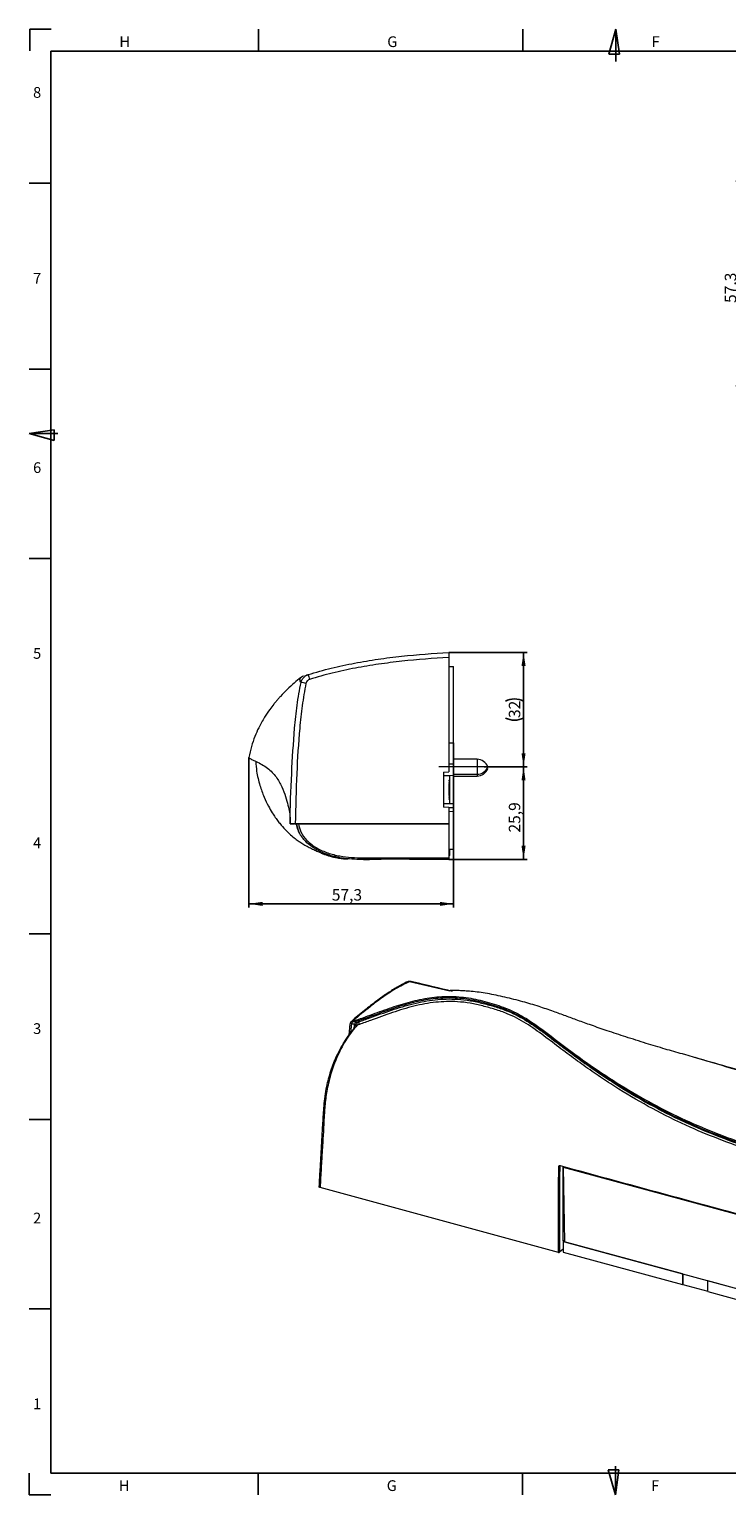
# Model space of a CAD drawing. Units: millimetres. Extents: x 7 to 591, y 5 to 415.
# Drawn here: x 7 to 202, y 5 to 415 of the extents above; entities that cross this region are included whole.
import ezdxf

# ---------------------------------------------------------------- set-up
doc = ezdxf.new("R2010")
doc.units = ezdxf.units.MM
doc.linetypes.add('CENTERX2', pattern=[20.32, 12.7, -2.54, 2.54, -2.54])
doc.layers.add('COTATION', color=1, linetype='Continuous')
doc.layers.add('PV', color=7, linetype='Continuous')
doc.styles.add('SLDTEXTSTYLE0', font='TXT', dxfattribs={"width": 0.75})
doc.dimstyles.new('SLDDIMSTYLE0', dxfattribs={"dimtxt": 3.2, "dimasz": 3.81, "dimexe": 0, "dimexo": 0.0625, "dimgap": 0.8, "dimtad": 1, "dimdec": 1, "dimrnd": 1e-09, "dimzin": 12, "dimdsep": 46, "dimtxsty": 'SLDTEXTSTYLE0', "dimsah": 1, "dimcen": 0.09, "dimadec": 0, "dimazin": 3, "dimtfac": 1, "dimtofl": 0, "dimtmove": 0, "dimatfit": 3, "dimfxl": 1, "dimfrac": 2, "dimtolj": 1, "dimtzin": 12, "dimarcsym": 0})

# ---------------------------------------------------------------- blocks, each defined once
blk = doc.blocks.new('_D')
at = {"layer": 'COTATION'}
for p, q in [((219.25, 372.41), (204.36, 372.41)), ((205.36, 372.41), (205.36, 315.11)), ((218.73, 315.11), (204.36, 315.11))]:
    blk.add_line(p, q, dxfattribs=at)
for points in [[(205.36, 372.41), (204.78, 368.6), (205.93, 368.6)], [(205.36, 315.11), (205.93, 318.92), (204.78, 318.92)]]:
    blk.add_solid(points, dxfattribs=at)
at = {"layer": 'COTATION', "insert": (201.23, 338.32, 0.1), "char_height": 3.2, "attachment_point": 1, "rotation": 90, "style": 'SLDTEXTSTYLE0'}
blk.add_mtext('57,3', dxfattribs=at)
blk = doc.blocks.new('_D_6')
at = {"layer": 'COTATION'}
for p, q in [((125.29, 215.25), (125.29, 169.15)), ((68, 207.36), (68, 169.15)), ((68, 170.15), (125.29, 170.15))]:
    blk.add_line(p, q, dxfattribs=at)
for points in [[(68, 170.15), (71.81, 169.58), (71.81, 170.72)], [(125.29, 170.15), (121.48, 170.72), (121.48, 169.58)]]:
    blk.add_solid(points, dxfattribs=at)
at = {"layer": 'COTATION', "insert": (91.21, 174.27, 0.1), "char_height": 3.2, "attachment_point": 1, "style": 'SLDTEXTSTYLE0'}
blk.add_mtext('57,3', dxfattribs=at)
blk = doc.blocks.new('_D_7')
at = {"layer": 'COTATION'}
for p, q in [((133.89, 208.51), (145.89, 208.51)), ((144.89, 182.59), (144.89, 208.51)), ((123.99, 182.59), (145.89, 182.59))]:
    blk.add_line(p, q, dxfattribs=at)
for points in [[(144.89, 208.51), (144.32, 204.7), (145.46, 204.7)], [(144.89, 182.59), (145.46, 186.4), (144.32, 186.4)]]:
    blk.add_solid(points, dxfattribs=at)
at = {"layer": 'COTATION', "insert": (140.77, 190.11, 0.11), "char_height": 3.2, "attachment_point": 1, "rotation": 90, "style": 'SLDTEXTSTYLE0'}
blk.add_mtext('25,9', dxfattribs=at)
blk = doc.blocks.new('_D_8')
at = {"layer": 'COTATION'}
for p, q in [((123.99, 240.54), (145.89, 240.54)), ((144.89, 208.51), (144.89, 240.54)), ((133.89, 208.51), (145.89, 208.51))]:
    blk.add_line(p, q, dxfattribs=at)
for centre, start, end in [((142.35, 221.81), 63.4349, 116.5651), ((142.35, 227.24), 243.4349, 296.5651)]:
    blk.add_arc(centre, 5.68, start, end, dxfattribs=at)
for points in [[(144.89, 240.54), (144.32, 236.73), (145.46, 236.73)], [(144.89, 208.51), (145.46, 212.32), (144.32, 212.32)]]:
    blk.add_solid(points, dxfattribs=at)
at = {"layer": 'COTATION', "insert": (140.77, 222.16, 0.11), "char_height": 3.2, "attachment_point": 1, "rotation": 90, "style": 'SLDTEXTSTYLE0'}
blk.add_mtext('32', dxfattribs=at)

msp = doc.modelspace()

# ---------------------------------------------------------------- linework, layer by layer
at = {"color": 7, "linetype": 'Continuous', "lineweight": 15}
for p, q in [((123.99, 239.117), (123.99, 207.101)), ((123.99, 236.538), (125.29, 236.561)), ((125.29, 215.245), (125.29, 236.561)), ((82.589, 232.103), (82.59, 232.103)), ((123.99, 215.222), (125.29, 215.245)), ((123.99, 215.154), (125.29, 215.176)), ((125.29, 215.176), (125.29, 215.245)), ((125.29, 215.176), (125.29, 209.249)), ((125.29, 209.249), (123.99, 209.271)), ((131.89, 210.612), (125.29, 210.612)), ((125.29, 206.031), (125.29, 209.249)), ((122.49, 207.022), (123.99, 207.101)), ((122.49, 207.022), (122.49, 197.179)), ((122.49, 206.094), (124.29, 206.031)), ((125.29, 206.031), (124.29, 206.014)), ((124.29, 206.031), (124.29, 206.014)), ((124.29, 198.188), (124.29, 206.014)), ((125.29, 206.412), (131.89, 206.412)), ((125.29, 198.171), (125.29, 206.031)), ((125.29, 205.911), (131.89, 205.911)), ((134.89, 208.011), (134.787, 208.261)), ((123.99, 204.793), (123.99, 204.765)), ((123.99, 204.793), (124.29, 204.793)), ((123.99, 204.765), (123.99, 204.641)), ((123.99, 204.765), (124.29, 204.765)), ((123.99, 204.641), (124.29, 204.641)), ((123.99, 204.641), (123.99, 204.614)), ((123.99, 204.614), (124.29, 204.614)), ((123.99, 204.255), (124.29, 204.255)), ((123.99, 204.255), (123.99, 204.227)), ((123.99, 204.227), (124.29, 204.227)), ((123.99, 204.227), (123.99, 204.102)), ((123.99, 204.102), (124.29, 204.102)), ((123.99, 204.102), (123.99, 204.075)), ((123.99, 204.075), (124.29, 204.075)), ((123.99, 203.819), (124.29, 203.819)), ((123.99, 203.667), (124.29, 203.667)), ((123.99, 203.136), (124.29, 203.136)), ((123.99, 202.46), (124.29, 202.46)), ((123.99, 202.332), (123.99, 202.136)), ((123.99, 202.332), (124.29, 202.332)), ((123.99, 202.136), (124.29, 202.136)), ((123.99, 202.136), (123.99, 201.841)), ((123.99, 201.841), (124.29, 201.841)), ((123.99, 201.841), (123.99, 200.934)), ((124.29, 198.171), (122.49, 198.108)), ((123.99, 197.101), (122.49, 197.179)), ((123.99, 200.934), (124.29, 200.934)), ((123.99, 200.934), (123.99, 200.63)), ((123.99, 200.63), (124.29, 200.63)), ((123.99, 200.63), (123.99, 200.434)), ((123.99, 200.434), (124.29, 200.434)), ((123.99, 200.126), (123.99, 200.098)), ((123.99, 200.126), (124.29, 200.126)), ((123.99, 200.098), (124.29, 200.098)), ((123.99, 200.098), (123.99, 199.974)), ((123.99, 199.974), (124.29, 199.974)), ((123.99, 199.974), (123.99, 199.947)), ((123.99, 199.947), (124.29, 199.947)), ((123.99, 199.588), (124.29, 199.588)), ((123.99, 199.588), (123.99, 199.56)), ((123.99, 199.56), (124.29, 199.56)), ((123.99, 199.56), (123.99, 199.435)), ((123.99, 199.435), (124.29, 199.435)), ((123.99, 199.435), (123.99, 199.409)), ((123.99, 199.409), (124.29, 199.409)), ((123.99, 197.101), (123.99, 192.591)), ((125.29, 198.171), (124.29, 198.188)), ((124.29, 198.171), (124.29, 198.188)), ((125.29, 197.079), (125.29, 198.171)), ((125.29, 196.044), (125.29, 197.079)), ((123.99, 196.067), (125.29, 196.044)), ((125.29, 185.472), (125.29, 196.044)), ((80.058, 192.591), (79.961, 192.591)), ((80.058, 192.591), (80.058, 192.591)), ((80.058, 192.591), (80.058, 192.591)), ((123.99, 192.591), (80.802, 192.591)), ((80.982, 192.591), (123.99, 192.591)), ((123.99, 192.591), (123.99, 183.065)), ((123.99, 185.495), (125.29, 185.472)), ((123.99, 185.472), (124.29, 185.472)), ((124.29, 185.49), (124.29, 185.472)), ((124.29, 183.702), (124.29, 185.472)), ((124.29, 185.472), (125.29, 185.472)), ((95.609, 182.716), (95.609, 182.716)), ((100.079, 182.591), (101.77, 182.591)), ((101.92, 182.591), (101.85, 182.591)), ((124.29, 183.702), (123.99, 183.702)), ((96.057, 133.442), (96.337, 136.533)), ((96.575, 134.161), (96.799, 136.632)), ((96.874, 137.374), (97.48, 137.23)), ((96.874, 137.374), (96.874, 137.374)), ((97.407, 137.257), (96.874, 137.374)), ((97.188, 137.473), (97.426, 137.505)), ((97.407, 137.257), (97.465, 137.244)), ((97.48, 137.23), (97.465, 137.244)), ((97.534, 137.238), (98.045, 136.893)), ((98.045, 136.893), (98.172, 136.933)), ((192.447, 127.256), (190.017, 127.976)), ((156.073, 96.576), (155.993, 96.492)), ((155.993, 96.492), (208.315, 82.272)), ((155.993, 96.492), (156.368, 75.601)), ((154.709, 72.617), (87.92, 90.769)), ((155.969, 75.665), (156.36, 76.046)), ((189.37, 66.587), (155.969, 75.665)), ((155.969, 75.665), (155.969, 72.664)), ((156.368, 75.601), (208.315, 61.483)), ((155.969, 73.55), (154.976, 72.657)), ((155.969, 72.664), (189.37, 63.587)), ((189.405, 66.622), (189.37, 66.587)), ((189.37, 66.587), (189.37, 63.587)), ((189.463, 66.606), (189.463, 63.678)), ((189.463, 63.678), (189.37, 63.587)), ((189.463, 63.678), (196.445, 61.78)), ((196.481, 64.699), (196.445, 64.664)), ((202.264, 63.083), (196.445, 64.664)), ((196.445, 61.664), (196.445, 64.664)), ((196.445, 61.664), (249.555, 47.23))]:
    msp.add_line(p, q, dxfattribs=at)
at = {"color": 8, "linetype": 'Continuous', "lineweight": 15}
for p, q in [((131.89, 210.612), (131.89, 206.412)), ((131.89, 206.412), (131.89, 205.911)), ((123.99, 197.078), (125.29, 197.079)), ((100.341, 182.591), (100.342, 182.591)), ((124.29, 145.721), (112.945, 148.335)), ((97.445, 135.221), (97.53, 136.161)), ((155.165, 96.79), (155.025, 96.673))]:
    msp.add_line(p, q, dxfattribs=at)
at = {"color": 7, "linetype": 'Continuous', "lineweight": 15, "flags": 128}
msp.add_lwpolyline([(79.558, 192.59), (79.808, 192.59), (80.058, 192.59)], dxfattribs=at)
at = {"color": 8, "linetype": 'Continuous', "lineweight": 15, "flags": 128}
for points in [[(98.007, 135.93), (98.004, 135.961), (97.977, 136.015), (97.922, 136.064), (97.843, 136.106), (97.746, 136.138), (97.639, 136.157), (97.53, 136.161)], [(155.126, 96.906), (155.126, 96.872), (155.131, 96.842), (155.138, 96.818), (155.149, 96.801), (155.163, 96.791), (155.167, 96.79)]]:
    msp.add_lwpolyline(points, dxfattribs=at)
at = {"color": 7, "linetype": 'Continuous', "lineweight": 15}
for centre, radius, start, end in [((84.978, 233.178), 1.201, 107.51687, 107.61675), ((95.069, 236.515), 10.681, 191.84131, 199.37365), ((81.825, 223.573), 8.564, 75.42692, 84.87725), ((131.89, 207.419), 3.193, 20.01596, 90), ((131.89, 209.605), 3.193, 270, 339.98404), ((131.89, 209.104), 3.193, 270, 339.98404), ((97.71, 136.484), 0.644, 335.78663, 44.17551), ((96.907, 136.069), 2.075, 9.23687, 29.50352), ((154.859, 96.969), 0.339, 252.59426, 299.22605), ((155.175, 96.844), 0.0543, 261.97847, 319.57124), ((154.8, 72.917), 0.313, 253.00668, 303.99179)]:
    msp.add_arc(centre, radius, start, end, dxfattribs=at)
at = {"color": 8, "linetype": 'Continuous', "lineweight": 15}
msp.add_arc((112.673, 147.253), 1.116, 75.84653, 115.03479, dxfattribs=at)
at = {"color": 7, "linetype": 'Continuous', "lineweight": 15}
for points, knots in [([(84.615, 234.323), (86.753, 234.949), (91.037, 236.203), (97.578, 237.569), (104.157, 238.659), (112.946, 239.781), (119.575, 240.234), (123.99, 240.537)], [0, 0, 0, 0, 0.1671388, 0.3349282, 0.5011977, 0.6677284, 1, 1, 1, 1]), ([(123.99, 239.117), (123.986, 239.117), (119.598, 238.872), (113.023, 238.353), (104.304, 237.257), (97.797, 236.175), (91.331, 234.829), (87.105, 233.591), (84.992, 232.972)], [0, 0, 0, 0, 0.0003318, 0.3332447, 0.4998127, 0.6663647, 0.8332072, 1, 1, 1, 1]), ([(123.99, 240.537), (123.99, 240.52), (123.99, 240.487), (123.99, 240.229), (123.99, 239.849), (123.99, 239.452), (123.99, 239.201), (123.99, 239.117)], [0, 0, 0, 0, 0.2221511, 0.4443136, 0.6661979, 0.8880388, 1, 1, 1, 1]), ([(82.589, 232.103), (82.694, 232.425), (82.902, 233.069), (83.596, 233.834), (84.222, 234.193), (84.577, 234.311), (84.615, 234.323)], [0, 0, 0, 0, 0.32083404, 0.64178489, 0.96241416, 1, 1, 1, 1]), ([(83.286, 233.885), (83.256, 233.872), (83.093, 233.805), (82.831, 233.68), (82.654, 233.523), (82.597, 233.473)], [0, 0, 0, 0, 0.1325522, 0.7219355, 1, 1, 1, 1]), ([(83.555, 233.98), (83.527, 233.971), (83.468, 233.952), (84.412, 234.26), (84.522, 234.294), (84.58, 234.312)], [0, 0, 0, 0, 0.2940009, 0.6243035, 1, 1, 1, 1]), ([(82.562, 233.455), (81.949, 232.971), (80.705, 231.987), (78.768, 230.21), (77.258, 228.675), (76.223, 227.525), (75.592, 226.792), (74.812, 225.841), (73.693, 224.37), (72.232, 222.204), (70.809, 219.67), (69.591, 216.93), (68.626, 214.147), (68.212, 212.142), (67.994, 211.091)], [0, 0, 0, 0, 0.1129365, 0.2292709, 0.3347931, 0.3713889, 0.4063266, 0.4432739, 0.504182, 0.5919385, 0.7049032, 0.7932814, 0.8916219, 1, 1, 1, 1]), ([(79.558, 192.591), (79.558, 192.591), (79.558, 197.281), (79.913, 206.198), (80.573, 217.257), (81.406, 225.764), (82.195, 229.991), (82.589, 232.103)], [0, 0, 0, 0, 0.0000015, 0.3542639, 0.6751472, 0.8376425, 1, 1, 1, 1]), ([(83.98, 231.862), (83.598, 229.783), (82.832, 225.616), (81.987, 217.197), (81.292, 206.186), (81.089, 197.278), (80.982, 192.591)], [0, 0, 0, 0, 0.160696, 0.3221124, 0.643256, 1, 1, 1, 1]), ([(82.562, 233.455), (82.576, 233.473), (82.59, 233.493), (82.586, 233.486), (82.586, 233.486)], [0, 0, 0, 0, 0.9169517, 1, 1, 1, 1]), ([(84.992, 232.972), (84.974, 232.966), (84.796, 232.907), (84.483, 232.727), (84.136, 232.344), (84.032, 232.023), (83.98, 231.862)], [0, 0, 0, 0, 0.03759327, 0.35820869, 0.67911065, 1, 1, 1, 1]), ([(68.02, 211.058), (68.008, 211.068), (67.958, 211.108), (68.183, 210.869), (69.572, 210.19), (72.615, 208.778), (75.224, 206.395), (76.959, 203.612), (78.102, 200.797), (78.855, 198.259), (79.306, 196.157), (79.538, 194.565), (79.565, 193.364), (79.561, 192.986), (79.559, 192.781)], [0, 0, 0, 0, 0.0163662, 0.0694686, 0.1215344, 0.2189323, 0.3155207, 0.4119037, 0.5086478, 0.605368, 0.7013951, 0.7961607, 0.8891651, 1, 1, 1, 1]), ([(69.906, 210.009), (69.974, 209.085), (70.141, 206.806), (70.982, 203.457), (72.134, 200.198), (73.346, 197.65), (74.447, 195.743), (75.361, 194.361), (76.194, 193.228), (77.256, 191.917), (78.542, 190.529), (79.989, 189.199), (81.25, 188.192), (82.412, 187.372), (83.493, 186.703), (84.675, 186.055), (85.911, 185.44), (87.041, 184.909), (88.034, 184.465), (88.883, 184.111), (89.799, 183.773), (90.764, 183.475), (91.822, 183.209), (93.077, 182.979), (94.051, 182.846), (94.88, 182.761), (95.381, 182.718), (95.607, 182.703), (95.608, 182.703)], [0, 0, 0, 0, 0.0355849, 0.0877739, 0.132605, 0.1695064, 0.1983266, 0.2202377, 0.2404104, 0.259621, 0.2952545, 0.3274829, 0.3567815, 0.3839258, 0.4202603, 0.466961, 0.5242201, 0.5921329, 0.6530479, 0.7161591, 0.7716928, 0.819352, 0.8696142, 0.9094598, 0.9443084, 0.9744231, 0.9998658, 1, 1, 1, 1]), ([(123.99, 203.819), (123.99, 203.818), (123.99, 203.817), (123.99, 203.81), (123.99, 203.798), (123.99, 203.782), (123.99, 203.76), (123.99, 203.734), (123.99, 203.704), (123.99, 203.68), (123.99, 203.667)], [0, 0, 0, 0, 0.1281543, 0.2536655, 0.3773139, 0.5002184, 0.6229297, 0.745847, 0.8713992, 1, 1, 1, 1]), ([(123.99, 203.667), (123.99, 203.651), (123.99, 203.62), (123.99, 203.566), (123.99, 203.506), (123.99, 203.442), (123.99, 203.372), (123.99, 203.298), (123.99, 203.219), (123.99, 203.164), (123.99, 203.136)], [0, 0, 0, 0, 0.1192835, 0.2370929, 0.354796, 0.4745763, 0.5974601, 0.7249262, 0.8588832, 1, 1, 1, 1]), ([(123.99, 203.136), (123.99, 203.11), (123.99, 203.057), (123.99, 202.981), (123.99, 202.91), (123.99, 202.844), (123.99, 202.783), (123.99, 202.727), (123.99, 202.676), (123.99, 202.631), (123.99, 202.591), (123.99, 202.556), (123.99, 202.527), (123.99, 202.502), (123.99, 202.483), (123.99, 202.47), (123.99, 202.461), (123.99, 202.46), (123.99, 202.46)], [0, 0, 0, 0, 0.0785553, 0.1528606, 0.2235564, 0.2903706, 0.3553978, 0.4182849, 0.4803814, 0.5430645, 0.6049149, 0.6643884, 0.7219318, 0.7780095, 0.8338324, 0.8888629, 0.9440898, 1, 1, 1, 1]), ([(79.558, 192.601), (79.558, 192.602), (79.558, 192.602), (79.558, 192.6), (79.558, 192.599)], [0, 0, 0, 0, 0.2394552, 1, 1, 1, 1]), ([(79.558, 192.591), (79.666, 192.591), (79.886, 192.591), (80, 192.591), (80.058, 192.591)], [0, 0, 0, 0, 0.4875573, 1, 1, 1, 1]), ([(79.961, 192.591), (79.908, 192.591), (79.747, 192.591), (79.589, 192.591), (79.568, 192.591), (79.558, 192.591)], [0, 0, 0, 0, 0.2217805, 0.670173, 1, 1, 1, 1]), ([(80.982, 192.591), (80.815, 192.591), (80.48, 192.591), (80.146, 192.591), (79.995, 192.591), (79.961, 192.591)], [0, 0, 0, 0, 0.4377629, 0.8755232, 1, 1, 1, 1]), ([(80.058, 192.591), (80.068, 192.591), (80.086, 192.591), (80.224, 192.591), (80.374, 192.591), (80.55, 192.591), (80.702, 192.591), (80.802, 192.591)], [0, 0, 0, 0, 0.2494358, 0.4984647, 0.6236275, 0.7494923, 1, 1, 1, 1]), ([(81.221, 192.591), (81.228, 192.502), (81.272, 191.907), (81.646, 190.851), (82.222, 189.647), (82.734, 189.001), (82.929, 188.754)], [0, 0, 0, 0, 0.0625953, 0.4204743, 0.7784391, 1, 1, 1, 1]), ([(123.99, 182.591), (123.658, 182.591), (121.993, 182.591), (115.003, 182.583), (106.524, 182.673), (98.451, 182.516), (94.79, 182.817), (92.058, 183.317), (89.37, 184.125), (87.108, 185.161), (85.292, 186.337), (83.971, 187.468), (82.896, 188.736), (81.882, 190.345), (81.601, 191.693), (81.428, 192.516)], [0, 0, 0, 0, 0.02131, 0.1065502, 0.4475109, 0.5642943, 0.6230308, 0.6822904, 0.7416768, 0.8021617, 0.8406256, 0.8797779, 0.9128115, 0.9467145, 1, 1, 1, 1]), ([(123.99, 183.065), (123.99, 183.009), (123.99, 182.897), (123.99, 182.752), (123.99, 182.646), (123.99, 182.597), (123.99, 182.592), (123.99, 182.591)], [0, 0, 0, 0, 0.221731, 0.4434529, 0.6653411, 0.8875108, 1, 1, 1, 1]), ([(112.203, 148.26), (112.157, 148.24), (111.288, 147.864), (109.518, 146.874), (106.872, 145.219), (103.97, 143.156), (100.698, 140.618), (98.22, 138.565), (96.841, 137.378), (96.69, 137.249)], [0, 0, 0, 0, 0.0091352, 0.1733103, 0.3394734, 0.5236019, 0.7335603, 0.9708615, 1, 1, 1, 1]), ([(112.945, 148.335), (111.658, 147.717), (109.073, 146.478), (105.401, 144.004), (101.432, 141.039), (98.772, 138.801), (97.19, 137.469)], [0, 0, 0, 0, 0.2429494, 0.4876263, 0.6950883, 1, 1, 1, 1]), ([(113.408, 148.377), (113.34, 148.401), (113.073, 148.494), (112.638, 148.443), (112.335, 148.305), (112.216, 148.25)], [0, 0, 0, 0, 0.17324425, 0.67507441, 1, 1, 1, 1]), ([(125.023, 145.642), (121.393, 146.512), (117.521, 147.44), (113.656, 148.349), (113.414, 148.406)], [0, 0, 0, 0, 0.9373664, 1, 1, 1, 1]), ([(324.492, 69.954), (313.642, 72.903), (291.88, 78.817), (265.804, 85.908), (246.233, 91.231), (233.236, 94.756), (220.32, 98.268), (208.936, 101.835), (198.912, 105.433), (190.075, 109.18), (181.483, 113.426), (173.183, 118.191), (165.059, 123.475), (158.243, 128.374), (152.676, 132.615), (148.395, 135.868), (143.869, 138.823), (138.982, 141.028), (133.83, 142.514), (128.443, 143.709), (122.947, 143.947), (117.448, 143.375), (112.357, 142.162), (107.599, 140.638), (103.146, 139.019), (100.086, 137.91), (98.557, 137.357)], [0, 0, 0, 0, 0.1376837, 0.2761488, 0.3309399, 0.3860554, 0.4410306, 0.494764, 0.5356967, 0.57743, 0.6196841, 0.6621559, 0.7045333, 0.7468009, 0.7680694, 0.78945, 0.810817, 0.8323521, 0.8544411, 0.8768287, 0.8994726, 0.9220231, 0.9446763, 0.9630488, 0.9815511, 1, 1, 1, 1]), ([(98.591, 137.797), (100.406, 138.458), (104.039, 139.779), (109.299, 141.66), (114.575, 143.193), (119.926, 144.159), (125.374, 144.374), (130.788, 143.725), (136.023, 142.345), (141.026, 140.664), (147.485, 137.169), (154.87, 131.271), (163.606, 124.901), (172.207, 119.209), (180.977, 114.113), (190.074, 109.596), (199.452, 105.641), (211.014, 101.547), (225.149, 97.299), (241.858, 92.87), (258.503, 88.317), (275.082, 83.815), (291.582, 79.327), (308.038, 74.855), (318.995, 71.877), (324.469, 70.389)], [0, 0, 0, 0, 0.0219527, 0.043942, 0.0656895, 0.0880351, 0.1104147, 0.1327291, 0.1548195, 0.1764396, 0.1976378, 0.2429325, 0.2878138, 0.3327144, 0.3777592, 0.4225831, 0.4668208, 0.5101572, 0.5795473, 0.6505291, 0.7210437, 0.7911335, 0.8609248, 0.9305152, 1, 1, 1, 1]), ([(98.713, 137.091), (99.749, 137.467), (102.865, 138.6), (107.947, 140.474), (114.001, 142.333), (120.156, 143.485), (125.517, 143.622), (130.015, 143.123), (133.593, 142.307), (137.106, 141.351), (141.251, 139.908), (145.941, 137.474), (150.899, 133.887), (155.68, 130.206), (160.349, 126.739), (164.97, 123.47), (171.098, 119.37), (178.808, 114.689), (186.828, 110.547), (195.127, 106.787), (202.001, 104.066), (209.086, 101.626), (216.3, 99.295), (222.764, 97.38), (231.217, 95.051), (237.827, 93.271), (247.249, 90.708), (256.672, 88.146), (267.976, 85.07), (279.282, 81.996), (290.587, 78.923), (305.605, 74.842), (316.855, 71.786), (324.337, 69.754)], [0, 0, 0, 0, 0.0125361, 0.0376723, 0.0630815, 0.0882938, 0.1139953, 0.128896, 0.1439233, 0.158785, 0.1736968, 0.1978913, 0.2225455, 0.2465035, 0.2705302, 0.2944644, 0.3184516, 0.3663024, 0.4141362, 0.4380445, 0.485881, 0.5097952, 0.5337174, 0.5815776, 0.5935414, 0.6414413, 0.6653929, 0.7132958, 0.7611984, 0.8091007, 0.8570031, 0.9049055, 1, 1, 1, 1]), ([(190.019, 127.984), (189.809, 128.041), (187.962, 128.544), (184.34, 129.562), (179.042, 131.151), (173.697, 132.861), (168.583, 134.547), (164.098, 136.089), (160.222, 137.478), (156.688, 138.778), (153.079, 140.101), (149.086, 141.49), (144.532, 142.865), (139.666, 144.055), (135.57, 144.939), (132.448, 145.408), (130.268, 145.653), (128.383, 145.797), (126.754, 145.877), (125.375, 145.918), (124.682, 145.913), (124.324, 145.88), (124.329, 145.861), (124.331, 145.852)], [0, 0, 0, 0, 0.0079424, 0.0699791, 0.1392692, 0.2141323, 0.2821159, 0.3399537, 0.3890415, 0.4324484, 0.4765584, 0.5282966, 0.5855337, 0.6491857, 0.7122997, 0.7428976, 0.7725878, 0.800831, 0.8283362, 0.8579047, 0.8987213, 0.953277, 1, 1, 1, 1]), ([(302.112, 75.082), (284.608, 79.871), (262.132, 86.02), (234.54, 93.39), (221.271, 97.052), (209.979, 100.555), (200.569, 103.859), (193.399, 106.794), (186.057, 110.172), (178.561, 114.039), (170.824, 118.731), (164.668, 122.842), (160.033, 126.116), (155.344, 129.593), (150.6, 133.244), (145.685, 136.814), (141.065, 139.23), (136.943, 140.665), (133.483, 141.607), (129.951, 142.415), (125.562, 142.903), (120.272, 142.772), (114.21, 141.637), (108.171, 139.778), (103.116, 137.911), (99.992, 136.778), (98.955, 136.402)], [0, 0, 0, 0, 0.24624379, 0.31620503, 0.38614943, 0.43309634, 0.48006777, 0.52700037, 0.54438032, 0.59740656, 0.65046768, 0.67702546, 0.70363247, 0.73017275, 0.75680499, 0.78328074, 0.81007702, 0.82630346, 0.84261223, 0.85883559, 0.87517925, 0.90260201, 0.93062068, 0.95824213, 0.98614285, 1, 1, 1, 1]), ([(87.7, 91.106), (87.716, 91.386), (87.798, 92.791), (88.14, 98.683), (88.612, 105.966), (88.931, 112.816), (89.306, 116.278), (89.736, 118.826), (90.29, 121.233), (90.925, 123.416), (91.689, 125.549), (92.635, 127.755), (93.774, 129.974), (95.107, 132.158), (96.518, 134.149), (97.484, 135.288), (97.97, 135.86)], [0, 0, 0, 0, 0.0182916, 0.091458, 0.3841235, 0.4894827, 0.5433859, 0.597186, 0.6381611, 0.6802568, 0.7212711, 0.7635183, 0.81867, 0.8753464, 0.9372961, 1, 1, 1, 1]), ([(98.298, 136.219), (97.808, 135.638), (96.824, 134.47), (95.411, 132.441), (94.068, 130.188), (92.936, 127.922), (91.975, 125.618), (91.207, 123.423), (90.551, 121.137), (89.868, 118.154), (89.309, 114.501), (88.998, 109.158), (88.736, 104.704), (88.457, 99.944), (88.23, 96.067), (88.027, 92.599), (87.92, 90.769)], [0, 0, 0, 0, 0.0630074, 0.1266711, 0.182462, 0.2395609, 0.2814642, 0.3245624, 0.3663428, 0.409353, 0.4914895, 0.5773185, 0.7512848, 0.7775476, 0.8825987, 1, 1, 1, 1]), ([(96.874, 137.374), (96.762, 137.298), (96.538, 137.145), (96.38, 136.824), (96.348, 136.606), (96.337, 136.533)], [0, 0, 0, 0, 0.3996515, 0.7993095, 1, 1, 1, 1]), ([(96.799, 136.632), (96.814, 136.719), (96.843, 136.895), (96.988, 137.098), (97.209, 137.22), (97.387, 137.227), (97.48, 137.23)], [0, 0, 0, 0, 0.2491397, 0.4989882, 0.737119, 1, 1, 1, 1]), ([(97.641, 136.468), (97.609, 136.469), (97.443, 136.473), (97.147, 136.494), (96.913, 136.587), (96.799, 136.632)], [0, 0, 0, 0, 0.1058409, 0.5633927, 1, 1, 1, 1]), ([(97.19, 137.469), (97.135, 137.46), (97.052, 137.445), (96.962, 137.413), (96.911, 137.392), (96.886, 137.38), (96.874, 137.374)], [0, 0, 0, 0, 0.4949879, 0.7468494, 0.8733414, 1, 1, 1, 1]), ([(97.407, 137.257), (97.407, 137.257), (97.408, 137.283), (97.415, 137.341), (97.418, 137.424), (97.426, 137.482), (97.426, 137.505), (97.426, 137.505)], [0, 0, 0, 0, 0.000207, 0.2990567, 0.7217164, 0.9997935, 1, 1, 1, 1]), ([(97.427, 137.501), (97.666, 137.543), (98.037, 137.61), (98.445, 137.748), (98.591, 137.797)], [0, 0, 0, 0, 0.6421521, 1, 1, 1, 1]), ([(97.465, 137.244), (97.476, 137.244), (97.499, 137.242), (97.522, 137.24), (97.534, 137.238)], [0, 0, 0, 0, 0.4821826, 1, 1, 1, 1]), ([(97.53, 136.161), (97.534, 136.191), (97.548, 136.297), (97.602, 136.397), (97.641, 136.468)], [0, 0, 0, 0, 0.28332429, 1, 1, 1, 1]), ([(98.553, 137.355), (98.363, 137.302), (98.018, 137.205), (97.685, 137.228), (97.534, 137.238)], [0, 0, 0, 0, 0.5485586, 1, 1, 1, 1]), ([(97.641, 136.468), (97.665, 136.519), (97.737, 136.665), (97.876, 136.816), (98.001, 136.876), (98.045, 136.894), (98.045, 136.894)], [0, 0, 0, 0, 0.2511219, 0.7211323, 0.9999247, 1, 1, 1, 1]), ([(98.046, 136.048), (98.054, 136.058), (98.068, 136.076), (98.059, 136.123), (98.029, 136.179), (97.976, 136.241), (97.906, 136.306), (97.822, 136.369), (97.731, 136.426), (97.671, 136.454), (97.641, 136.468)], [0, 0, 0, 0, 0.12499596, 0.2500039, 0.37500555, 0.50000228, 0.62499766, 0.74999814, 0.87499637, 1, 1, 1, 1]), ([(98.046, 136.048), (98.02, 136.003), (97.984, 135.942), (97.973, 135.878), (97.97, 135.86)], [0, 0, 0, 0, 0.72684867, 1, 1, 1, 1]), ([(98.212, 136.199), (98.231, 136.221), (98.268, 136.264), (98.299, 136.357), (98.308, 136.461), (98.293, 136.571), (98.256, 136.677), (98.199, 136.771), (98.128, 136.849), (98.073, 136.879), (98.045, 136.894)], [0, 0, 0, 0, 0.1249996, 0.2500007, 0.3749999, 0.5000019, 0.6249988, 0.7499995, 0.8750041, 1, 1, 1, 1]), ([(98.093, 136.109), (98.091, 136.108), (98.075, 136.089), (98.06, 136.067), (98.046, 136.048)], [0, 0, 0, 0, 0.099742, 1, 1, 1, 1]), ([(98.172, 136.933), (98.309, 136.966), (98.485, 137.01), (98.671, 137.076), (98.713, 137.091)], [0, 0, 0, 0, 0.7764231, 1, 1, 1, 1]), ([(98.298, 136.219), (98.277, 136.214), (98.244, 136.207), (98.221, 136.201), (98.212, 136.199)], [0, 0, 0, 0, 0.640261, 1, 1, 1, 1]), ([(98.955, 136.402), (98.905, 136.384), (98.681, 136.306), (98.465, 136.257), (98.298, 136.219)], [0, 0, 0, 0, 0.22451941, 1, 1, 1, 1]), ([(98.557, 137.357), (98.557, 137.357), (98.555, 137.356), (98.554, 137.355), (98.553, 137.355)], [0, 0, 0, 0, 0.50131993, 1, 1, 1, 1]), ([(98.553, 137.355), (98.553, 137.355), (98.555, 137.313), (98.645, 137.215), (98.692, 137.128), (98.713, 137.091)], [0, 0, 0, 0, 0.00007984, 0.56657492, 1, 1, 1, 1]), ([(98.591, 137.797), (98.591, 137.797), (98.591, 137.761), (98.581, 137.687), (98.574, 137.577), (98.566, 137.466), (98.559, 137.394), (98.557, 137.357), (98.557, 137.357)], [0, 0, 0, 0, 0.0001162, 0.2470865, 0.5008994, 0.7547393, 0.9998836, 1, 1, 1, 1]), ([(342.047, 86.248), (330.657, 89.344), (304.943, 96.335), (268.972, 106.114), (236.57, 114.865), (212.577, 121.492), (198.82, 125.428), (192.919, 127.116)], [0, 0, 0, 0, 0.2292278, 0.5175029, 0.7239367, 0.8815991, 1, 1, 1, 1]), ([(154.709, 72.617), (154.709, 72.731), (154.709, 73.303), (154.709, 75.703), (154.707, 80.784), (154.716, 86.817), (154.696, 92.394), (154.737, 95.228), (154.758, 96.645)], [0, 0, 0, 0, 0.014295, 0.0714751, 0.3001956, 0.6500799, 0.8250221, 1, 1, 1, 1]), ([(154.758, 96.645), (154.76, 96.671), (154.767, 96.736), (154.814, 96.825), (154.897, 96.894), (155.006, 96.927), (155.086, 96.913), (155.126, 96.906)], [0, 0, 0, 0, 0.1402308, 0.3558882, 0.5710723, 0.7856505, 1, 1, 1, 1]), ([(155.025, 96.673), (155.004, 95.345), (154.963, 92.687), (154.983, 87.459), (154.973, 80.77), (154.975, 75.402), (154.976, 72.657)], [0, 0, 0, 0, 0.1639435, 0.3280961, 0.6564014, 1, 1, 1, 1]), ([(155.079, 96.779), (155.088, 96.786), (155.103, 96.797), (155.144, 96.798), (155.165, 96.79), (155.167, 96.79)], [0, 0, 0, 0, 0.602896, 0.9648343, 1, 1, 1, 1]), ([(155.126, 96.906), (165.581, 94.059), (183.411, 89.204), (214.89, 80.697), (235.881, 74.998), (249.492, 71.304)], [0, 0, 0, 0, 0.3326072, 0.5672472, 1, 1, 1, 1]), ([(249.357, 71.26), (228.43, 76.929), (197.037, 85.433), (165.673, 93.964), (155.216, 96.809)], [0, 0, 0, 0, 0.6666036, 1, 1, 1, 1]), ([(155.974, 75.839), (155.972, 79.028), (155.97, 84.224), (155.983, 90.44), (155.961, 94.139), (155.995, 95.877), (156.008, 96.593)], [0, 0, 0, 0, 0.4617292, 0.7526503, 0.8981109, 1, 1, 1, 1]), ([(87.92, 90.769), (87.873, 90.785), (87.778, 90.817), (87.686, 90.892), (87.645, 90.978), (87.657, 91.052), (87.689, 91.092), (87.7, 91.106)], [0, 0, 0, 0, 0.2219617, 0.4439191, 0.6657278, 0.8872145, 1, 1, 1, 1])]:
    msp.add_open_spline(points, degree=3, knots=knots, dxfattribs=at)
at = {"color": 8, "linetype": 'Continuous', "lineweight": 15}
for points, knots in [([(82.59, 232.103), (82.587, 232.098), (82.585, 232.092), (82.596, 232.114), (82.426, 232.231), (82.233, 232.899), (82.513, 233.422), (82.546, 233.444), (82.562, 233.455)], [0, 0, 0, 0, 0.4479787, 0.5913466, 0.7538181, 0.8352726, 0.9167424, 1, 1, 1, 1]), ([(81.881, 192.591), (82.05, 191.809), (82.432, 190.052), (83.93, 188.126), (85.559, 186.716), (87.482, 185.471), (90.111, 184.325), (93.388, 183.493), (96.753, 183.07), (106.954, 183.053), (116.034, 183.059), (123.99, 183.065)], [0, 0, 0, 0, 0.05146214, 0.11560592, 0.15310774, 0.19137252, 0.26360017, 0.33804188, 0.41016027, 0.48311194, 1, 1, 1, 1]), ([(113.412, 148.402), (113.41, 148.403), (113.285, 148.49), (113.113, 148.411), (112.945, 148.335)], [0, 0, 0, 0, 0.0186249, 1, 1, 1, 1]), ([(98.212, 136.199), (98.211, 136.198), (98.198, 136.195), (98.162, 136.177), (98.121, 136.142), (98.097, 136.114), (98.093, 136.109)], [0, 0, 0, 0, 0.0286947, 0.3674246, 0.8957412, 1, 1, 1, 1]), ([(341.572, 86.152), (311.256, 94.394), (273.027, 104.786), (225.859, 117.596), (206.397, 123.106), (195.018, 126.491), (192.447, 127.256)], [0, 0, 0, 0, 0.6086026, 0.7674517, 0.9474673, 1, 1, 1, 1]), ([(155.079, 96.779), (155.072, 96.774), (155.049, 96.757), (155.031, 96.719), (155.026, 96.686), (155.025, 96.673)], [0, 0, 0, 0, 0.2315636, 0.697562, 1, 1, 1, 1])]:
    msp.add_open_spline(points, degree=3, knots=knots, dxfattribs=at)
at = {"layer": 'COTATION'}
msp.add_line((67.996, 211.107), (67.996, 207.357), dxfattribs=at)
at = {"layer": 'COTATION', "linetype": 'CENTERX2', "lineweight": 0}
msp.add_line((133.89, 208.512), (120.29, 208.512), dxfattribs=at)
at = {"layer": 'PV', "color": 7, "linetype": 'Continuous'}
for p, q in [((6.668, 414.896), (6.668, 408.896)), ((6.668, 414.896), (12.668, 414.896)), ((70.734, 414.896), (70.734, 408.896)), ((144.734, 414.896), (144.734, 408.896)), ((170.734, 414.896), (168.734, 407.896)), ((170.734, 414.896), (171.734, 407.896)), ((170.734, 405.896), (170.734, 414.896)), ((12.591, 408.809), (584.591, 408.809)), ((12.591, 408.809), (12.591, 10.809)), ((168.734, 407.896), (171.734, 407.896)), ((12.524, 371.809), (6.524, 371.809)), ((12.524, 319.809), (6.524, 319.809)), ((6.524, 301.809), (13.524, 302.809)), ((14.524, 301.809), (6.524, 301.809)), ((6.524, 301.809), (13.524, 299.809)), ((12.524, 301.809), (6.524, 301.809)), ((9.524, 301.809), (12.524, 301.809)), ((13.524, 302.809), (13.524, 299.809)), ((12.524, 266.809), (6.524, 266.809)), ((12.524, 161.809), (6.524, 161.809)), ((12.524, 109.809), (6.524, 109.809)), ((12.524, 56.809), (6.524, 56.809)), ((170.591, 12.809), (170.591, 4.809)), ((6.524, 10.809), (6.524, 4.809)), ((6.524, 10.809), (6.524, 4.809)), ((12.591, 10.809), (584.591, 10.809)), ((70.591, 10.809), (70.591, 4.809)), ((144.591, 10.809), (144.591, 4.809)), ((168.591, 11.809), (171.591, 11.809)), ((170.591, 4.809), (168.591, 11.809)), ((170.591, 4.809), (171.591, 11.809)), ((6.524, 4.809), (12.524, 4.809))]:
    msp.add_line(p, q, dxfattribs=at)

# ---------------------------------------------------------------- texts
at = {"layer": 'PV', "color": 7, "char_height": 3, "attachment_point": 1, "style": 'SLDTEXTSTYLE0'}
for s, insert in [('H', (31.734, 412.929)), ('G', (106.734, 412.929)), ('F', (180.734, 412.929)), ('8', (7.59, 398.737)), ('7', (7.59, 346.737)), ('6', (7.59, 293.737)), ('5', (7.59, 241.737)), ('4', (7.59, 188.737)), ('3', (7.59, 136.737)), ('2', (7.59, 83.737)), ('1', (7.59, 31.737)), ('H', (31.591, 8.843)), ('G', (106.591, 8.843)), ('F', (180.591, 8.843))]:
    msp.add_mtext(s, dxfattribs=dict(at, insert=insert))

# ---------------------------------------------------------------- dimensions: what is measured, and where the dimension line sits
at = {"layer": 'COTATION'}
for base, p1, p2, picture, middle in [((205.356, 315.11), (219.253, 372.405), (218.733, 315.11), '_D', (205.356, 343.758)), ((144.89, 208.512), (123.99, 182.591), (133.89, 208.512), '_D_7', (144.89, 195.551))]:
    dim = msp.add_linear_dim(base=base, p1=p1, p2=p2, angle=90, dimstyle='SLDDIMSTYLE0', dxfattribs=at)
    dim.commit()
    dim.dimension.update_dxf_attribs({"geometry": picture, "text_midpoint": middle, "dimtype": 160})
dim = msp.add_linear_dim(base=(144.89, 240.537), p1=(133.89, 208.512), p2=(123.99, 240.537), angle=90, text='(<>)', dimstyle='SLDDIMSTYLE0', dxfattribs=at)
dim.commit()
dim.dimension.update_dxf_attribs({"geometry": '_D_8', "text_midpoint": (144.89, 224.524), "dimtype": 160})
dim = msp.add_linear_dim(base=(125.29, 170.149), p1=(67.996, 207.357), p2=(125.29, 215.245), dimstyle='SLDDIMSTYLE0', dxfattribs=at)
dim.commit()
dim.dimension.update_dxf_attribs({"geometry": '_D_6', "text_midpoint": (96.643, 170.149), "dimtype": 160})

doc.saveas('drawing.dxf')
